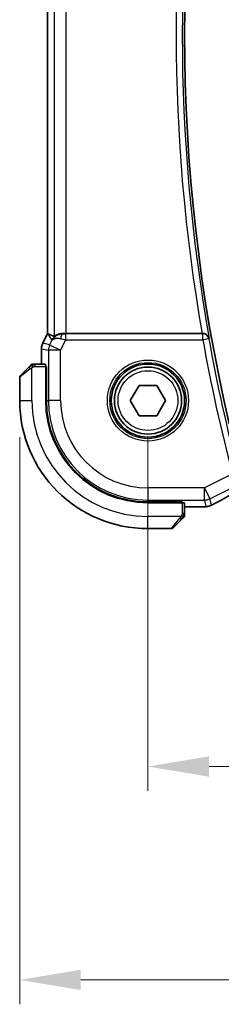
# Model space of a CAD drawing. Units: millimetres. Extents: x 29 to 3979, y 16 to 718.
# Drawn here: x 1188 to 1204, y 272 to 353 of the extents above; entities that cross this region are included whole.
import ezdxf

# ---------------------------------------------------------------- set-up
doc = ezdxf.new("R2010")
doc.units = ezdxf.units.MM
doc.header["$LTSCALE"] = 2
doc.layers.get('Defpoints').update_dxf_attribs({"lineweight": 25})
for name, color, linetype, lineweight in [('Dimension (ISO)', 7, 'Continuous', 18), ('Visible (ISO)', 7, 'Continuous', 35), ('Visible Narrow (ISO)', 7, 'Continuous', 25)]:
    doc.layers.add(name, color=color, linetype=linetype, lineweight=lineweight)
doc.styles.add('Note Text (TK)', font='txt')
doc.dimstyles.new('Default - Method 1b (TK)', dxfattribs={"dimscale": 2, "dimtxt": 2.5, "dimasz": 2.5, "dimexe": 1, "dimexo": 1.5, "dimgap": 1, "dimtad": 1, "dimtoh": 1, "dimrnd": 1e-08, "dimdsep": 46, "dimtxsty": 'Note Text (TK)', "dimcen": 0.09, "dimdle": 5, "dimclrd": 100, "dimclre": 100, "dimclrt": 7, "dimadec": 1, "dimazin": 1, "dimtfac": 1, "dimtmove": 0, "dimatfit": 3, "dimfxl": 1, "dimtolj": 1, "dimlwd": -1, "dimlwe": -1, "dimarcsym": 0})

# ---------------------------------------------------------------- blocks, each defined once
blk = doc.blocks.new('*D20')
at = {"layer": 'Defpoints', "color": 0}
for p in [(1198.311, 321.425), (1328.311, 321.425), (1328.311, 291.425)]:
    blk.add_point(p, dxfattribs=at)
at = {"layer": 'Dimension (ISO)', "color": 100}
for p, q in [((1198.311, 318.425), (1198.311, 289.425)), ((1328.311, 318.425), (1328.311, 289.425)), ((1203.311, 291.425), (1323.311, 291.425))]:
    blk.add_line(p, q, dxfattribs=at)
for points in [[(1203.311, 292.258), (1203.311, 290.591), (1198.311, 291.425)], [(1323.311, 292.258), (1323.311, 290.591), (1328.311, 291.425)]]:
    blk.add_solid(points, dxfattribs=at)
at = {"layer": 'Dimension (ISO)', "color": 7, "insert": (1258.368, 295.925), "char_height": 5, "attachment_point": 4, "style": 'Note Text (TK)'}
blk.add_mtext('\\A1;130', dxfattribs=at)
blk = doc.blocks.new('*D21')
at = {"layer": 'Defpoints', "color": 0}
for p in [(1187.811, 321.425), (1338.811, 321.425), (1338.811, 273.925)]:
    blk.add_point(p, dxfattribs=at)
at = {"layer": 'Dimension (ISO)', "color": 100}
for p, q in [((1187.811, 318.425), (1187.811, 271.925)), ((1338.811, 318.425), (1338.811, 271.925)), ((1192.811, 273.925), (1333.811, 273.925))]:
    blk.add_line(p, q, dxfattribs=at)
for points in [[(1192.811, 274.758), (1192.811, 273.091), (1187.811, 273.925)], [(1333.811, 274.758), (1333.811, 273.091), (1338.811, 273.925)]]:
    blk.add_solid(points, dxfattribs=at)
at = {"layer": 'Dimension (ISO)', "color": 7, "insert": (1258.922, 278.425), "char_height": 5, "attachment_point": 4, "style": 'Note Text (TK)'}
blk.add_mtext('\\A1;151', dxfattribs=at)

msp = doc.modelspace()

# ---------------------------------------------------------------- linework, layer by layer
at = {"layer": 'Visible (ISO)'}
for p, q in [((1190.0895, 326.9183), (1190.0896, 375.9317)), ((1189.6951, 326.1294), (1190.0895, 326.9183)), ((1190.0895, 326.9183), (1190.09, 326.9182)), ((1190.115, 326.9122), (1190.09, 326.9182)), ((1202.7491, 326.925), (1191.6205, 326.925)), ((1189.5895, 325.6822), (1189.5895, 325.6822)), ((1189.5895, 324.425), (1189.5895, 325.6822)), ((1189.6951, 326.1294), (1189.6951, 326.1294)), ((1187.8697, 323.4836), (1188.5634, 324.1773)), ((1189.9291, 324.425), (1189.0655, 324.425)), ((1189.9361, 324.225), (1189.9976, 324.225)), ((1189.9361, 324.225), (1189.9361, 321.425)), ((1189.9976, 324.125), (1189.9361, 324.125)), ((1189.9976, 324.225), (1189.9976, 321.425)), ((1187.8111, 323.3421), (1187.8111, 321.425)), ((1196.8677, 321.425), (1197.5894, 322.675)), ((1197.5894, 322.675), (1199.0328, 322.675)), ((1199.0328, 322.675), (1199.7545, 321.425)), ((1197.5894, 320.175), (1196.8677, 321.425)), ((1199.7545, 321.425), (1199.0328, 320.175)), ((1199.0328, 320.175), (1197.5894, 320.175)), ((1198.3111, 313.1115), (1201.1111, 313.1115)), ((1198.3111, 313.05), (1201.1111, 313.05)), ((1201.0111, 313.05), (1201.0111, 313.1115)), ((1201.1111, 313.1115), (1201.1111, 313.05)), ((1201.3111, 312.1793), (1201.3111, 313.043)), ((1202.1955, 312.7034), (1201.3111, 312.7034)), ((1201.0634, 311.6772), (1200.3697, 310.9835)), ((1198.3111, 310.925), (1200.2283, 310.925))]:
    msp.add_line(p, q, dxfattribs=at)
for radius in [3, 2.75]:
    msp.add_circle((1198.3111, 321.425), radius, dxfattribs=at)
for centre, radius, start, end in [((1342.5674, 351.4248), 141.2563, 166.948204, 193.051668), ((1188.894, 324.225), 0.2, 112.499936, 134.999936), ((1188.894, 324.225), 0.2, 89.999936, 112.499936), ((1188.0111, 323.3421), 0.2, 134.999936, 179.999936), ((1198.3111, 321.425), 10.5, 179.999936, 269.999936), ((1198.3111, 321.425), 8.375, 179.999936, 269.999936), ((1198.3111, 321.425), 8.3135, 179.999936, 269.999936), ((1201.1111, 312.0078), 0.2, 314.999936, 337.421851), ((1201.1111, 312.0078), 0.2, 337.499936, 359.999936), ((1200.2283, 311.125), 0.2, 269.999936, 314.999936)]:
    msp.add_arc(centre, radius, start, end, dxfattribs=at)
for centre, major_axis, ratio, start_param, end_param in [((1192.4572, 324.1219), (-2.5688, 2.7639), 0.1840374, 5.6849431, 6.0150243), ((1191.3432, 325.9244), (0.9044, -0.4271), 0.4888463, 1.9893197, 3.0957155), ((1191.3432, 325.9244), (-1.0029, -0.0582), 0.9795684, 5.5741965, 5.7526463), ((1191.3432, 325.9244), (-1.0029, -0.0582), 0.9795684, 4.6462505, 4.999311), ((1191.6205, 326.9599), (-1, 0), 0.0349208, 1.2882354, 1.5707963), ((1202.7462, 326.9423), (0.5067, -0.0001), 0.0342247, 4.7180063, 4.8596769), ((1189.9291, 324.225), (0, 0.2), 0.0349208, 4.712389, 6.2831853), ((1201.1111, 313.043), (-0.2, 0), 0.0349208, 3.1415927, 4.712389)]:
    msp.add_ellipse(centre, major_axis=major_axis, ratio=ratio, start_param=start_param, end_param=end_param, dxfattribs=at)
for points, knots in [([(1190.5457, 326.5192), (1190.6156, 326.6072), (1190.7049, 326.6876), (1190.869, 326.7895), (1190.9357, 326.8221), (1191.0057, 326.8475)], [0, 0, 0, 0, 0.039138802, 0.039138802, 0.06237597, 0.06237597, 0.06237597, 0.06237597]), ([(1191.3416, 326.9264), (1191.3115, 326.9266), (1191.2821, 326.9257), (1191.1641, 326.9171), (1191.0744, 326.8982), (1190.9171, 326.8463), (1190.8493, 326.8137), (1190.7458, 326.7552), (1190.7008, 326.724), (1190.6407, 326.6814), (1190.6243, 326.6702), (1190.6211, 326.672)], [-0.4045473, -0.4045473, -0.4045473, -0.4045473, -0.39545561, -0.39545561, -0.36640697, -0.36640697, -0.33735833, -0.33735833, -0.3089286, -0.3089286, -0.28182855, -0.28182855, -0.28182855, -0.28182855]), ([(1203.3264, 326.5301), (1203.3262, 326.5309), (1203.3261, 326.5317), (1203.3152, 326.5807), (1203.2963, 326.6282), (1203.2441, 326.7167), (1203.2104, 326.7585), (1203.1176, 326.8404), (1203.0632, 326.8697), (1202.9846, 326.9003), (1202.9533, 326.9095), (1202.8882, 326.922), (1202.8547, 326.9253), (1202.8206, 326.9251)], [-0.00035852, -0.00035852, -0.00035852, -0.00035852, 0, 0, 0.02149303, 0.02149303, 0.04257255, 0.04257255, 0.06877895, 0.06877895, 0.0843979, 0.0843979, 0.0996986, 0.0996986, 0.0996986, 0.0996986]), ([(1189.5896, 325.6822), (1189.5896, 325.7886), (1189.6071, 325.8963), (1189.6556, 326.0425), (1189.6738, 326.0867), (1189.6951, 326.1294)], [0, 0, 0, 0, 0.031909931, 0.031909931, 0.046206546, 0.046206546, 0.046206546, 0.046206546]), ([(1188.6994, 324.3133), (1188.6915, 324.3053), (1188.6828, 324.2967), (1188.6735, 324.2874), (1188.6644, 324.2783), (1188.6547, 324.2686), (1188.6446, 324.2584), (1188.635, 324.2489), (1188.6254, 324.2393), (1188.616, 324.2299), (1188.6065, 324.2204), (1188.5973, 324.2112), (1188.5885, 324.2024), (1188.5797, 324.1936), (1188.5713, 324.1852), (1188.5634, 324.1773)], [0.5, 0.5, 0.5, 0.5, 0.60524772, 0.60524772, 0.60524772, 0.707891, 0.707891, 0.707891, 0.80414857, 0.80414857, 0.80414857, 0.90207429, 0.90207429, 0.90207429, 1, 1, 1, 1]), ([(1188.7525, 324.3664), (1188.7525, 324.3664), (1188.7524, 324.3663), (1188.7496, 324.3634), (1188.7467, 324.3606), (1188.7411, 324.355), (1188.7328, 324.3467), (1188.7239, 324.3378), (1188.712, 324.3259), (1188.6994, 324.3133)], [0, 0, 0, 0, 0.16464555, 0.16464555, 0.16464555, 0.3268563, 0.3268563, 0.3268563, 0.5, 0.5, 0.5, 0.5]), ([(1188.9392, 324.425), (1188.9277, 324.425), (1188.9178, 324.425), (1188.9106, 324.425), (1188.9035, 324.425), (1188.8989, 324.425), (1188.8965, 324.425), (1188.8962, 324.425), (1188.8959, 324.425), (1188.8957, 324.425), (1188.8941, 324.425), (1188.894, 324.425), (1188.894, 324.425)], [0.5, 0.5, 0.5, 0.5, 0.6699894, 0.6699894, 0.6699894, 0.83656608, 0.83656608, 0.83656608, 0.85622576, 0.85622576, 0.85622576, 1, 1, 1, 1]), ([(1189.0655, 324.425), (1189.0575, 324.425), (1189.0492, 324.425), (1189.0406, 324.425), (1189.0321, 324.425), (1189.0232, 324.425), (1189.0141, 324.425), (1189.0051, 324.425), (1188.9959, 324.425), (1188.9871, 324.425), (1188.9782, 324.425), (1188.9696, 324.425), (1188.9617, 324.425), (1188.9535, 324.425), (1188.9459, 324.425), (1188.9392, 324.425)], [0, 0, 0, 0, 0.10026775, 0.10026775, 0.10026775, 0.19847065, 0.19847065, 0.19847065, 0.29651622, 0.29651622, 0.29651622, 0.39628078, 0.39628078, 0.39628078, 0.5, 0.5, 0.5, 0.5]), ([(1205.7298, 314.0203), (1205.1454, 313.7164), (1204.5985, 313.4268), (1204.03, 313.1186), (1203.9254, 313.0615), (1203.826, 313.0068)], [0, 0, 0, 0, 0.21738308, 0.21738308, 0.26901087, 0.26901087, 0.26901087, 0.26901087]), ([(1202.8876, 312.7155), (1202.8568, 312.7138), (1202.8223, 312.7122), (1202.7511, 312.7096), (1202.715, 312.7085), (1202.61, 312.7059), (1202.5336, 312.7047), (1202.3915, 312.7036), (1202.3257, 312.7034), (1202.2388, 312.7034), (1202.2171, 312.7034), (1202.1955, 312.7034)], [0.000030705, 0.000030705, 0.000030705, 0.000030705, 0.015897246, 0.015897246, 0.029654699, 0.029654699, 0.053506085, 0.053506085, 0.073094711, 0.073094711, 0.079581028, 0.079581028, 0.079581028, 0.079581028]), ([(1203.2899, 312.7689), (1203.2598, 312.7608), (1203.2338, 312.7547), (1203.1441, 312.7363), (1203.1017, 312.7319), (1202.9975, 312.7225), (1202.9483, 312.7188), (1202.8876, 312.7155)], [0, 0, 0, 0, 0.015310283, 0.015310283, 0.050813242, 0.050813242, 0.081755167, 0.081755167, 0.081755167, 0.081755167]), ([(1203.6031, 312.8915), (1203.5781, 312.8794), (1203.5542, 312.8681), (1203.5133, 312.849), (1203.4956, 312.8409), (1203.4665, 312.828), (1203.4549, 312.8229), (1203.4303, 312.8129), (1203.4178, 312.8081), (1203.3955, 312.8001), (1203.3854, 312.7966), (1203.3459, 312.7837), (1203.3159, 312.7753), (1203.2899, 312.7689)], [0, 0, 0, 0, 0.008715564, 0.008715564, 0.015364801, 0.015364801, 0.019435049, 0.019435049, 0.023401195, 0.023401195, 0.026675852, 0.026675852, 0.036218257, 0.036218257, 0.036218257, 0.036218257]), ([(1203.8267, 313.0072), (1203.8103, 312.9981), (1203.7921, 312.988), (1203.7586, 312.9701), (1203.7455, 312.9632), (1203.7127, 312.9461), (1203.692, 312.9356), (1203.6486, 312.9138), (1203.6252, 312.9023), (1203.6031, 312.8915)], [0, 0, 0, 0, 0.008725768, 0.008725768, 0.013643818, 0.013643818, 0.020565757, 0.020565757, 0.028237905, 0.028237905, 0.028237905, 0.028237905]), ([(1201.0634, 311.6772), (1201.069, 311.6829), (1201.0747, 311.6886), (1201.0806, 311.6945), (1201.0866, 311.7005), (1201.0929, 311.7067), (1201.0994, 311.7133), (1201.106, 311.7198), (1201.1128, 311.7267), (1201.1198, 311.7337), (1201.1268, 311.7407), (1201.1339, 311.7478), (1201.141, 311.7548), (1201.148, 311.7619), (1201.155, 311.7689), (1201.1617, 311.7756), (1201.1685, 311.7823), (1201.1749, 311.7888), (1201.1811, 311.795), (1201.1874, 311.8012), (1201.1933, 311.8072), (1201.199, 311.8128)], [0, 0, 0, 0, 0.071275, 0.071275, 0.071275, 0.14246065, 0.14246065, 0.14246065, 0.21364074, 0.21364074, 0.21364074, 0.28489899, 0.28489899, 0.28489899, 0.35632005, 0.35632005, 0.35632005, 0.42799051, 0.42799051, 0.42799051, 0.5, 0.5, 0.5, 0.5]), ([(1201.199, 311.8128), (1201.2046, 311.8184), (1201.21, 311.8238), (1201.215, 311.8289), (1201.22, 311.8338), (1201.2246, 311.8384), (1201.2286, 311.8425), (1201.2327, 311.8466), (1201.2363, 311.8502), (1201.2393, 311.8531), (1201.2423, 311.8561), (1201.2447, 311.8585), (1201.2465, 311.8604), (1201.2482, 311.8621), (1201.2494, 311.8633), (1201.2503, 311.8642), (1201.2514, 311.8652), (1201.252, 311.8659), (1201.2523, 311.8661), (1201.2525, 311.8664), (1201.2525, 311.8664), (1201.2525, 311.8664)], [0.5, 0.5, 0.5, 0.5, 0.57172447, 0.57172447, 0.57172447, 0.6426242, 0.6426242, 0.6426242, 0.71336021, 0.71336021, 0.71336021, 0.78457822, 0.78457822, 0.78457822, 0.85049403, 0.85049403, 0.85049403, 0.92879556, 0.92879556, 0.92879556, 1, 1, 1, 1]), ([(1201.3111, 312.0527), (1201.3111, 312.0585), (1201.3111, 312.0648), (1201.3111, 312.0715), (1201.3111, 312.0782), (1201.3111, 312.0852), (1201.3111, 312.0924), (1201.3111, 312.0996), (1201.3111, 312.107), (1201.3111, 312.1144), (1201.3111, 312.1217), (1201.3111, 312.1291), (1201.3111, 312.1365), (1201.3111, 312.1381), (1201.3111, 312.1398), (1201.3111, 312.1414), (1201.3111, 312.1471), (1201.3111, 312.1528), (1201.3111, 312.1584), (1201.3111, 312.1656), (1201.3111, 312.1726), (1201.3111, 312.1793)], [0.5, 0.5, 0.5, 0.5, 0.58502424, 0.58502424, 0.58502424, 0.66947181, 0.66947181, 0.66947181, 0.75324782, 0.75324782, 0.75324782, 0.83626522, 0.83626522, 0.83626522, 0.85443497, 0.85443497, 0.85443497, 0.91835525, 0.91835525, 0.91835525, 1, 1, 1, 1]), ([(1201.3111, 312.0078), (1201.3111, 312.0078), (1201.3111, 312.0078), (1201.3111, 312.008), (1201.3111, 312.0083), (1201.3111, 312.0087), (1201.3111, 312.0095), (1201.3111, 312.0103), (1201.3111, 312.0115), (1201.3111, 312.013), (1201.3111, 312.0146), (1201.3111, 312.0166), (1201.3111, 312.019), (1201.3111, 312.0215), (1201.3111, 312.0244), (1201.3111, 312.0276), (1201.3111, 312.031), (1201.3111, 312.0348), (1201.3111, 312.0389), (1201.3111, 312.0431), (1201.3111, 312.0478), (1201.3111, 312.0527)], [0, 0, 0, 0, 0.07187067, 0.07187067, 0.07187067, 0.14250295, 0.14250295, 0.14250295, 0.21256871, 0.21256871, 0.21256871, 0.28268769, 0.28268769, 0.28268769, 0.35348445, 0.35348445, 0.35348445, 0.42564648, 0.42564648, 0.42564648, 0.5, 0.5, 0.5, 0.5])]:
    msp.add_open_spline(points, degree=3, knots=knots, dxfattribs=at)
for points in [[(1202.8876, 312.7155), (1202.8778, 312.7149), (1202.8678, 312.7149), (1202.8575, 312.7155)], [(1203.2899, 312.7689), (1203.2892, 312.7687), (1203.2887, 312.7699), (1203.2881, 312.7722)]]:
    msp.add_open_spline(points, degree=3, dxfattribs=at)
at = {"layer": 'Visible Narrow (ISO)'}
for p, q in [((1190.09, 326.9182), (1190.0901, 375.9318)), ((1190.6211, 376.1779), (1190.6211, 326.672)), ((1191.6205, 326.925), (1191.6205, 375.925)), ((1189.6955, 326.1292), (1190.09, 326.9182)), ((1190.115, 326.9122), (1190.4494, 326.3713)), ((1190.4494, 326.3713), (1190.2615, 325.9956)), ((1191.1554, 325.5486), (1191.5847, 326.4072)), ((1191.3527, 326.9085), (1191.3416, 326.9264)), ((1191.5847, 326.4072), (1191.5847, 326.9069)), ((1202.8053, 326.9069), (1191.5847, 326.9069)), ((1191.5847, 326.4072), (1202.8053, 326.4072)), ((1202.8206, 326.9251), (1202.8053, 326.9069)), ((1202.8053, 326.4072), (1202.8053, 326.9069)), ((1203.2972, 326.4952), (1202.8053, 326.4072)), ((1203.2972, 326.4952), (1203.3264, 326.5301)), ((1189.5895, 325.6822), (1189.59, 325.6822)), ((1189.59, 325.6822), (1190.156, 325.5486)), ((1189.59, 324.425), (1189.59, 325.6822)), ((1189.6955, 326.1292), (1189.6951, 326.1294)), ((1190.2615, 325.9956), (1189.6955, 326.1292)), ((1191.1554, 325.5486), (1190.156, 325.5486)), ((1190.156, 325.5486), (1190.156, 321.425)), ((1190.2615, 325.9956), (1191.1554, 325.5486)), ((1191.1554, 321.425), (1191.1554, 325.5486)), ((1188.6782, 324.0358), (1187.8111, 323.3421)), ((1188.8111, 321.425), (1188.8111, 324.1309)), ((1189.0655, 324.3664), (1189.0655, 324.425)), ((1189.0655, 324.225), (1189.0655, 324.3664)), ((1189.0655, 324.225), (1189.9361, 324.225)), ((1189.9361, 323.925), (1189.9976, 323.925)), ((1187.8111, 321.425), (1188.8111, 321.425)), ((1189.9976, 321.425), (1190.156, 321.425)), ((1191.1554, 321.425), (1190.156, 321.425)), ((1205.2262, 315.4149), (1202.9347, 314.2692)), ((1202.9347, 314.2692), (1198.3111, 314.2692)), ((1198.3111, 314.2692), (1198.3111, 313.2698)), ((1202.9347, 314.2692), (1203.3817, 313.3753)), ((1202.9347, 313.2698), (1202.9347, 314.2692)), ((1203.3817, 313.3753), (1205.2318, 314.3004)), ((1198.3111, 313.2698), (1202.9347, 313.2698)), ((1198.3111, 313.1115), (1198.3111, 313.2698)), ((1202.9347, 313.2698), (1203.0585, 312.7455)), ((1203.5055, 312.851), (1203.3817, 313.3753)), ((1200.8111, 313.1115), (1200.8111, 313.05)), ((1201.1111, 313.05), (1201.1111, 312.1793)), ((1202.1955, 312.7039), (1201.3111, 312.7039)), ((1202.1955, 312.7039), (1202.1955, 312.7034)), ((1201.0171, 311.925), (1198.3111, 311.925)), ((1198.3111, 310.925), (1198.3111, 311.925)), ((1200.2283, 310.925), (1200.922, 311.7921)), ((1201.2525, 312.1793), (1201.1111, 312.1793)), ((1201.3111, 312.1793), (1201.2525, 312.1793))]:
    msp.add_line(p, q, dxfattribs=at)
for radius in [3.3224, 3.1226, 2.45]:
    msp.add_circle((1198.3111, 321.425), radius, dxfattribs=at)
for centre, radius, start, end in [((1342.5674, 351.4248), 141.4489, 169.863125, 190.136747), ((1342.5674, 351.4248), 141.9486, 170.061049, 189.938824), ((1342.5674, 351.4248), 141.9835, 190.148543, 194.691835), ((1342.5674, 351.4248), 141.4838, 190.148543, 194.691835), ((1198.3111, 321.425), 9.5, 179.999936, 269.999936), ((1198.3111, 321.425), 8.1551, 179.999936, 269.999936), ((1198.3111, 321.425), 7.1557, 179.999936, 269.999936)]:
    msp.add_arc(centre, radius, start, end, dxfattribs=at)
for centre, major_axis, ratio, start_param, end_param in [((1191.3527, 326.4088), (0.0072, 0.4999), 0.3813813, 0.0377619, 1.3889565), ((1191.5934, 326.4247), (-1.0063, 0.2235), 0.0183726, 1.1367076, 1.5662016), ((1191.5934, 326.9244), (-0.5591, -0.0003), 0.0312265, 1.1256714, 1.5551653), ((1202.8053, 326.4072), (-0.3834, 0.3209), 0.9989648, 4.0160638, 5.4087141), ((1190.5897, 325.6822), (0.2298, 0.9732), 0.9996142, 1.3391163, 1.8024763), ((1191.1554, 325.5486), (-0.2298, -0.9732), 0.9993569, 4.480709, 4.944069), ((1188.7048, 324.0358), (-0.1414, 0.1414), 0.0943696, 0, 0.7383527), ((1188.7048, 324.0358), (-0.1414, 0.1414), 0.0943696, 0.7383527, 1.4767054), ((1202.9347, 314.2692), (-0.9732, -0.2298), 0.9993569, 1.3391163, 1.8024763), ((1208.374, 315.1415), (-5.7993, -2.9032), 0.0312265, 5.1722974, 5.605668), ((1203.0585, 313.7449), (0.9732, 0.2298), 0.9993569, 4.480709, 4.712389), ((1203.0585, 313.7449), (0.9732, 0.2298), 0.9993569, 4.712389, 4.944069), ((1203.4412, 313.7081), (0.3856, -0.7009), 0.7472782, 6.2306421, 6.2818142), ((1200.922, 311.8187), (-0.1414, 0.1414), 0.0943696, 1.6648873, 2.40324), ((1200.922, 311.8187), (0.1414, -0.1414), 0.0943696, 5.5448326, 6.2831853)]:
    msp.add_ellipse(centre, major_axis=major_axis, ratio=ratio, start_param=start_param, end_param=end_param, dxfattribs=at)
for points in [[(1188.8101, 324.3507), (1188.8016, 324.3424), (1188.7834, 324.3244), (1188.7507, 324.2897), (1188.7071, 324.2436), (1188.6478, 324.1845), (1188.6103, 324.1495), (1188.5912, 324.1315)], [(1188.8101, 324.3507), (1188.7947, 324.3495), (1188.7677, 324.3469), (1188.7301, 324.336), (1188.7084, 324.3222), (1188.6994, 324.3133)], [(1188.8101, 324.3507), (1188.809, 324.3634), (1188.8081, 324.3844), (1188.8144, 324.4085), (1188.8162, 324.4092), (1188.8174, 324.4098)], [(1188.8101, 324.3507), (1188.8244, 324.3646), (1188.8499, 324.388), (1188.8964, 324.4172), (1188.9259, 324.425), (1188.9392, 324.425)], [(1188.8101, 324.3507), (1188.8194, 324.3514), (1188.8393, 324.3527), (1188.8761, 324.3551), (1188.9261, 324.3581), (1188.9952, 324.3626), (1189.0412, 324.3664), (1189.0655, 324.3664)], [(1188.8101, 324.3507), (1188.8113, 324.3381), (1188.8152, 324.3098), (1188.8295, 324.2382), (1188.8491, 324.1824), (1188.8592, 324.1576)], [(1203.6031, 312.8915), (1203.6048, 312.8923), (1203.6062, 312.8933), (1203.6075, 312.8944)], [(1201.2367, 311.9237), (1201.2307, 311.9176), (1201.2182, 311.905), (1201.1962, 311.8835), (1201.1691, 311.8583), (1201.136, 311.8267), (1201.0962, 311.7874), (1201.0546, 311.7447), (1201.0305, 311.7187), (1201.0176, 311.7051)], [(1201.2367, 311.9237), (1201.2241, 311.9249), (1201.196, 311.9292), (1201.1243, 311.9433), (1201.0685, 311.9629), (1201.0437, 311.973)], [(1201.2367, 311.9237), (1201.2354, 311.9082), (1201.2327, 311.8813), (1201.2217, 311.8436), (1201.2079, 311.8218), (1201.199, 311.8128)], [(1201.2367, 311.9237), (1201.2373, 311.9315), (1201.2384, 311.9479), (1201.2403, 311.9771), (1201.2426, 312.0137), (1201.2456, 312.0618), (1201.2498, 312.1207), (1201.2525, 312.1591), (1201.2525, 312.1793)], [(1201.2367, 311.9237), (1201.2505, 311.938), (1201.274, 311.9635), (1201.3033, 312.01), (1201.3111, 312.0393), (1201.3111, 312.0527)], [(1201.2367, 311.9237), (1201.2421, 311.9232), (1201.2521, 311.9225), (1201.2654, 311.9226), (1201.2769, 311.9239), (1201.2866, 311.9262), (1201.2934, 311.929), (1201.2961, 311.9312), (1201.296, 311.9312), (1201.2959, 311.9313)]]:
    msp.add_open_spline(points, degree=3, dxfattribs=at)
for points, knots in [([(1188.6782, 324.0358), (1188.6824, 324.0391), (1188.6958, 324.0496), (1188.7128, 324.0623), (1188.7236, 324.0704), (1188.7358, 324.0795), (1188.748, 324.0882), (1188.7607, 324.0972), (1188.7733, 324.1058), (1188.784, 324.1131), (1188.7972, 324.122), (1188.8074, 324.1286), (1188.8111, 324.1309)], [0, 0, 0, 0, 0.3215828, 0.3215828, 0.3215828, 0.5255123, 0.5255123, 0.5255123, 0.7373622, 0.7373622, 0.7373622, 1, 1, 1, 1]), ([(1188.8111, 324.1309), (1188.8135, 324.1324), (1188.8167, 324.1344), (1188.8207, 324.1368), (1188.83, 324.1422), (1188.8435, 324.1494), (1188.8592, 324.1576)], [0.00000016, 0.00000016, 0.00000016, 0.00000016, 0.07789573, 0.07789573, 0.07789573, 0.25827312, 0.25827312, 0.25827312, 0.25827312]), ([(1188.8592, 324.1576), (1188.871, 324.1638), (1188.8842, 324.1706), (1188.8982, 324.1773), (1188.911, 324.1836), (1188.9245, 324.1898), (1188.9382, 324.1951), (1188.952, 324.2005), (1188.9662, 324.2051), (1188.9797, 324.2089), (1188.9949, 324.2132), (1189.0094, 324.2166), (1189.0222, 324.2193), (1189.0419, 324.2235), (1189.0576, 324.225), (1189.0655, 324.225)], [0.25827312, 0.25827312, 0.25827312, 0.25827312, 0.39314391, 0.39314391, 0.39314391, 0.51690147, 0.51690147, 0.51690147, 0.64201572, 0.64201572, 0.64201572, 0.78266988, 0.78266988, 0.78266988, 1, 1, 1, 1]), ([(1202.8575, 312.7155), (1202.8306, 312.714), (1202.8015, 312.7127), (1202.7697, 312.7114), (1202.7383, 312.7102), (1202.7042, 312.7092), (1202.6682, 312.7082), (1202.6325, 312.7073), (1202.5949, 312.7065), (1202.5566, 312.7059), (1202.5184, 312.7053), (1202.4795, 312.7049), (1202.4399, 312.7045), (1202.4217, 312.7044), (1202.4034, 312.7043), (1202.385, 312.7042), (1202.363, 312.7041), (1202.3409, 312.704), (1202.3187, 312.704), (1202.2778, 312.7039), (1202.2366, 312.7039), (1202.1955, 312.7039)], [0.5, 0.5, 0.5, 0.5, 0.58404452, 0.58404452, 0.58404452, 0.667269, 0.667269, 0.667269, 0.75014511, 0.75014511, 0.75014511, 0.83312512, 0.83312512, 0.83312512, 0.87117806, 0.87117806, 0.87117806, 0.91653347, 0.91653347, 0.91653347, 1, 1, 1, 1]), ([(1203.0585, 312.7455), (1203.059, 312.7433), (1203.0591, 312.741), (1203.0548, 312.7385), (1203.0506, 312.736), (1203.042, 312.7333), (1203.0272, 312.7307), (1203.0123, 312.728), (1202.9911, 312.7254), (1202.9625, 312.7228), (1202.9514, 312.7218), (1202.9392, 312.7208), (1202.926, 312.7199), (1202.9051, 312.7183), (1202.8822, 312.7168), (1202.8575, 312.7155)], [0, 0, 0, 0, 0.12476355, 0.12476355, 0.12476355, 0.24950365, 0.24950365, 0.24950365, 0.37426788, 0.37426788, 0.37426788, 0.42291519, 0.42291519, 0.42291519, 0.5, 0.5, 0.5, 0.5]), ([(1203.6075, 312.8944), (1203.5958, 312.8887), (1203.5842, 312.8832), (1203.5731, 312.8779), (1203.5685, 312.8757), (1203.564, 312.8736), (1203.5597, 312.8717), (1203.5457, 312.8652), (1203.5342, 312.86), (1203.5257, 312.8564), (1203.5172, 312.8528), (1203.5118, 312.8509), (1203.5089, 312.8502), (1203.506, 312.8495), (1203.5057, 312.8502), (1203.5055, 312.851)], [0.5, 0.5, 0.5, 0.5, 0.58983813, 0.58983813, 0.58983813, 0.6275544, 0.6275544, 0.6275544, 0.75167679, 0.75167679, 0.75167679, 0.8758336, 0.8758336, 0.8758336, 1, 1, 1, 1]), ([(1203.7987, 312.993), (1203.7903, 312.9884), (1203.7817, 312.9837), (1203.7728, 312.9788), (1203.764, 312.974), (1203.7549, 312.9691), (1203.7452, 312.9639), (1203.7354, 312.9588), (1203.7251, 312.9534), (1203.7142, 312.9477), (1203.7031, 312.942), (1203.6914, 312.936), (1203.6796, 312.9301), (1203.6673, 312.9238), (1203.655, 312.9177), (1203.6433, 312.9119), (1203.6404, 312.9104), (1203.6375, 312.909), (1203.6347, 312.9076), (1203.6255, 312.9031), (1203.6164, 312.8987), (1203.6075, 312.8944)], [0, 0, 0, 0, 0.08224854, 0.08224854, 0.08224854, 0.16256768, 0.16256768, 0.16256768, 0.24274515, 0.24274515, 0.24274515, 0.32453638, 0.32453638, 0.32453638, 0.41008809, 0.41008809, 0.41008809, 0.43122797, 0.43122797, 0.43122797, 0.5, 0.5, 0.5, 0.5]), ([(1201.0171, 311.925), (1201.0162, 311.9236), (1201.0149, 311.9215), (1201.013, 311.9186), (1201.0091, 311.9125), (1201.0029, 311.9034), (1200.9956, 311.8927), (1200.9902, 311.8847), (1200.9842, 311.8759), (1200.9779, 311.867), (1200.9719, 311.8585), (1200.9657, 311.8499), (1200.9596, 311.8417), (1200.953, 311.8327), (1200.9465, 311.8242), (1200.9409, 311.8168), (1200.9317, 311.8045), (1200.9246, 311.7954), (1200.922, 311.7921)], [0.00000014, 0.00000014, 0.00000014, 0.00000014, 0.09424462, 0.09424462, 0.09424462, 0.29608497, 0.29608497, 0.29608497, 0.44613462, 0.44613462, 0.44613462, 0.58843853, 0.58843853, 0.58843853, 0.74422937, 0.74422937, 0.74422937, 1, 1, 1, 1]), ([(1201.0437, 311.973), (1201.0383, 311.9627), (1201.0334, 311.9533), (1201.029, 311.9455), (1201.0239, 311.9363), (1201.0197, 311.9292), (1201.0171, 311.925)], [0.74172688, 0.74172688, 0.74172688, 0.74172688, 0.86054632, 0.86054632, 0.86054632, 1, 1, 1, 1]), ([(1201.1111, 312.1793), (1201.1111, 312.1724), (1201.11, 312.1595), (1201.1069, 312.1432), (1201.1048, 312.1326), (1201.1021, 312.1205), (1201.0988, 312.1076), (1201.096, 312.0964), (1201.0926, 312.0846), (1201.0887, 312.0726), (1201.0849, 312.0612), (1201.0805, 312.0498), (1201.0757, 312.0386), (1201.0708, 312.0272), (1201.0655, 312.0161), (1201.0603, 312.0055), (1201.0546, 311.994), (1201.0489, 311.983), (1201.0437, 311.973)], [0, 0, 0, 0, 0.19035453, 0.19035453, 0.19035453, 0.31386322, 0.31386322, 0.31386322, 0.42140608, 0.42140608, 0.42140608, 0.52396797, 0.52396797, 0.52396797, 0.62813475, 0.62813475, 0.62813475, 0.74172688, 0.74172688, 0.74172688, 0.74172688])]:
    msp.add_open_spline(points, degree=3, knots=knots, dxfattribs=at)

# ---------------------------------------------------------------- dimensions: what is measured, and where the dimension line sits
at = {"layer": 'Dimension (ISO)', "color": 100}
for base, p1, p2, picture, middle in [((1338.8111, 273.9248), (1187.8111, 321.425), (1338.8111, 321.4248), '*D21', (1263.3111, 273.9248)), ((1328.3111, 291.4248), (1198.3111, 321.425), (1328.3111, 321.4248), '*D20', (1263.3111, 291.4248))]:
    dim = msp.add_linear_dim(base=base, p1=p1, p2=p2, angle=180, dimstyle='Default - Method 1b (TK)', override={"dimtoh": 0, "dimdec": 2, "dimtp": 0, "dimtm": 0, "dimtdec": 2, "dimtofl": 0, "dimatfit": 1}, dxfattribs=at)
    dim.commit()
    dim.dimension.update_dxf_attribs({"geometry": picture, "text_midpoint": middle, "dimtype": 160})

doc.saveas('drawing.dxf')
